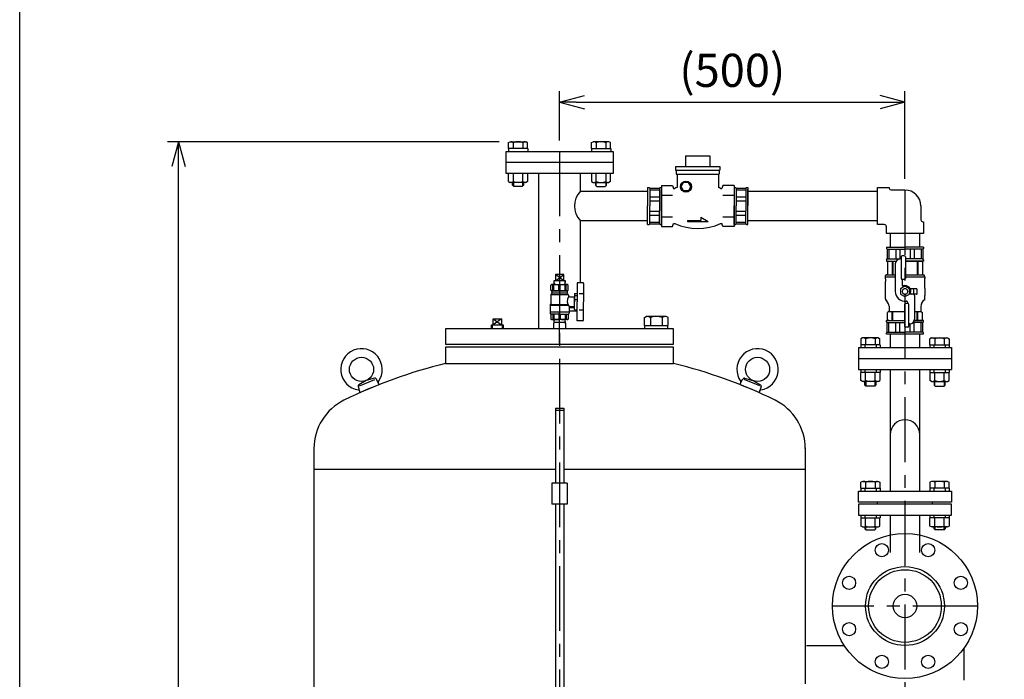
# Model space of a CAD drawing. Extents: x 6069 to 11861, y -4621 to -253.
# Drawn here: x 6069 to 7494, y -2836 to -1881 of the extents above; entities that cross this region are included whole.
import ezdxf

# ---------------------------------------------------------------- set-up
doc = ezdxf.new("R2010")
doc.units = 0
doc.header["$LTSCALE"] = 75
doc.header["$MEASUREMENT"] = 0
doc.linetypes.add('CENTER', pattern=[2, 1.25, -0.25, 0.25, -0.25])
doc.layers.get('0').update_dxf_attribs({"color": 6, "linetype": 'CONTINUOUS'})
for name, color, linetype in [('1', 7, 'CONTINUOUS'), ('ITTEN', 1, 'CENTER'), ('JISSEN', 7, 'CONTINUOUS'), ('SAISEN', 4, 'CONTINUOUS'), ('SUNPOU', 3, 'CONTINUOUS'), ('WAKU', 5, 'CONTINUOUS')]:
    doc.layers.add(name, color=color, linetype=linetype)
doc.styles.add('K', font='ROMANS', dxfattribs={"bigfont": 'BIGFONT.SHX'})

# ---------------------------------------------------------------- blocks, each defined once
blk = doc.blocks.new('A$C21467630')
at = {"layer": 'ITTEN'}
for p, q in [((9.5, 0), (9.5, 45.6)), ((20, 34.2), (0, 34.2))]:
    blk.add_line(p, q, dxfattribs=at)
at = {"layer": 'JISSEN'}
for p, q in [((1, 28.9), (0.8, 28.6)), ((1.1, 34.2), (1, 28.9)), ((1, 30.5), (17.9, 30.5)), ((18, 28.9), (17.8, 34.2)), ((18, 28.9), (18.1, 28.6))]:
    blk.add_line(p, q, dxfattribs=at)
at = {"layer": 'SAISEN'}
for p, q in [((1.9, 30.5), (1, 28.9)), ((1.9, 30.5), (2, 34.2)), ((16.9, 34.2), (17.1, 30.5)), ((18, 28.9), (17.1, 30.5))]:
    blk.add_line(p, q, dxfattribs=at)
blk = doc.blocks.new('ARROW', base_point=(1, 0.5))
for p, q in [((1, 0.5), (-0.5, 0.902)), ((1, 0.5), (-0.5, 0.098)), ((0, 0.5), (1, 0.5))]:
    blk.add_line(p, q)

msp = doc.modelspace()

# ---------------------------------------------------------------- linework, layer by layer
at = {"layer": '1', "color": 7}
for p, q in [((7310.3, -2123.6), (7327.3, -2123.6)), ((7310.3, -2150.6), (7310.3, -2123.6)), ((7327.3, -2123.6), (7327.3, -2124.9)), ((7329.8, -2127.4), (7350, -2127.4)), ((7310.3, -2177.6), (7310.3, -2150.6)), ((7373.1, -2150.6), (7373.1, -2170.8)), ((7320, -2177.6), (7310.3, -2177.6)), ((7323, -2190.3), (7323, -2180.6)), ((7375.6, -2173.3), (7377, -2173.3)), ((7377, -2173.3), (7377, -2190.3)), ((7350, -2190.3), (7323, -2190.3)), ((7377, -2190.3), (7350, -2190.3))]:
    msp.add_line(p, q, dxfattribs=at)
for centre, radius, start, end in [((7329.8, -2124.9), 2.5, 180, 270), ((7350, -2150.6), 23.1, 0, 90), ((7320, -2180.6), 3, 0, 90), ((7375.6, -2170.8), 2.5, 180, 270)]:
    msp.add_arc(centre, radius, start, end, dxfattribs=at)
at = {"layer": 'ITTEN'}
for p, q in [((6850, -2071.6), (6850, -4042.1)), ((7350, -2127.4), (7350, -3915.2)), ((6860.5, -2314.9), (6840.5, -2314.9)), ((7455, -2729.5), (7245, -2729.5))]:
    msp.add_line(p, q, dxfattribs=at)
at = {"layer": 'JISSEN'}
for p, q in [((6776.1, -2058.9), (6778.5, -2057.6)), ((6776.1, -2067.6), (6776.1, -2058.9)), ((6778.5, -2057.6), (6801.5, -2057.6)), ((6783, -2058.9), (6783, -2067.6)), ((6796.9, -2058.9), (6796.9, -2067.6)), ((6803.8, -2058.9), (6801.5, -2057.6)), ((6803.8, -2067.6), (6803.8, -2058.9)), ((6896.1, -2058.9), (6898.5, -2057.6)), ((6896.1, -2067.6), (6896.1, -2058.9)), ((6921.5, -2057.6), (6898.5, -2057.6)), ((6903, -2058.9), (6903, -2067.6)), ((6916.9, -2058.9), (6916.9, -2067.6)), ((6923.8, -2058.9), (6921.5, -2057.6)), ((6923.8, -2067.6), (6923.8, -2058.9)), ((6772.5, -2071.6), (6927.5, -2071.6)), ((6772.5, -2087.6), (6772.5, -2071.6)), ((6776, -2067.6), (6776, -2071.6)), ((6804, -2067.6), (6776, -2067.6)), ((6804, -2067.6), (6804, -2071.6)), ((6896, -2067.6), (6924, -2067.6)), ((6896, -2067.6), (6896, -2071.6)), ((6924, -2067.6), (6924, -2071.6)), ((6927.5, -2071.6), (6927.5, -2087.6)), ((7032.5, -2078.1), (7032.5, -2093.6)), ((7032.5, -2078.1), (7067.5, -2078.1)), ((7067.5, -2078.1), (7067.5, -2093.6)), ((6927.5, -2087.6), (6772.5, -2087.6)), ((6772.5, -2103.6), (6772.5, -2087.6)), ((6927.5, -2087.6), (6927.5, -2103.6)), ((7017.7, -2093.6), (7017.7, -2098.6)), ((7017.7, -2093.6), (7082.2, -2093.6)), ((7082.2, -2093.6), (7082.2, -2098.6)), ((6927.5, -2103.6), (6772.5, -2103.6)), ((6776.1, -2115.2), (6776.1, -2103.6)), ((6783, -2103.6), (6783, -2115.2)), ((6796.9, -2115.2), (6796.9, -2103.6)), ((6803.8, -2103.6), (6803.8, -2115.2)), ((6819.7, -2103.6), (6819.7, -2328.6)), ((6880.2, -2129.2), (6880.2, -2103.6)), ((6896.1, -2103.6), (6896.1, -2115.2)), ((6903, -2115.2), (6903, -2103.6)), ((6916.9, -2103.6), (6916.9, -2115.2)), ((6923.8, -2115.2), (6923.8, -2103.6)), ((7017.7, -2098.6), (7082.2, -2098.6)), ((7019, -2098.6), (7019, -2104.6)), ((7019, -2104.6), (7081, -2104.6)), ((7020, -2104.6), (7020, -2123.8)), ((7080, -2104.6), (7080, -2123.8)), ((7081, -2098.6), (7081, -2104.6)), ((6776.1, -2115.2), (6778.5, -2116.6)), ((6801.5, -2116.6), (6778.5, -2116.6)), ((6782, -2120.6), (6782, -2116.6)), ((6784, -2122.6), (6782, -2120.6)), ((6796, -2122.6), (6784, -2122.6)), ((6798, -2120.6), (6796, -2122.6)), ((6798, -2116.6), (6798, -2120.6)), ((6803.8, -2115.2), (6801.5, -2116.6)), ((6896.1, -2115.2), (6898.5, -2116.6)), ((6898.5, -2116.6), (6921.5, -2116.6)), ((6902, -2116.6), (6902, -2120.6)), ((6902, -2120.6), (6904, -2122.6)), ((6904, -2122.6), (6916, -2122.6)), ((6916, -2122.6), (6918, -2120.6)), ((6918, -2120.6), (6918, -2116.6)), ((6923.8, -2115.2), (6921.5, -2116.6)), ((6977.5, -2123.6), (6979.5, -2123.6)), ((6977.5, -2123.6), (6977.5, -2150.6)), ((6979.5, -2123.6), (6980.5, -2124.6)), ((6995.5, -2123.6), (6994.5, -2124.6)), ((6995.5, -2123.6), (6997.5, -2123.6)), ((6997.5, -2121), (7013.5, -2121)), ((6997.5, -2121), (6997.5, -2180.2)), ((6997.5, -2123.6), (6997.5, -2150.1)), ((7013.5, -2121), (7015, -2125.1)), ((7026, -2122.6), (7029.5, -2116.6)), ((7029.5, -2128.6), (7026, -2122.6)), ((7036.4, -2116.6), (7029.5, -2116.6)), ((7039.9, -2122.6), (7036.4, -2116.6)), ((7039.9, -2122.6), (7036.4, -2128.6)), ((7086.5, -2121), (7085, -2125.1)), ((7102.5, -2121), (7086.5, -2121)), ((7102.5, -2121), (7102.5, -2180.2)), ((7102.5, -2123.6), (7104.5, -2123.6)), ((7102.5, -2123.6), (7102.5, -2150.6)), ((7104.5, -2123.6), (7105.5, -2124.6)), ((7120.5, -2123.6), (7119.5, -2124.6)), ((7120.5, -2123.6), (7122.5, -2123.6)), ((7122.5, -2123.6), (7122.5, -2150.1)), ((6880.2, -2129.2), (6977.5, -2129.2)), ((6980.5, -2124.6), (6994.5, -2124.6)), ((6980.5, -2124.6), (6980.5, -2150.6)), ((6980.5, -2127), (6994.5, -2127)), ((6980.5, -2137.3), (6994.5, -2137.3)), ((6994.5, -2124.6), (6994.5, -2150.6)), ((6997.5, -2150.1), (6997.5, -2126.8)), ((6997.5, -2135), (7013.5, -2135)), ((7015, -2125.1), (7016.9, -2125.1)), ((7036.4, -2128.6), (7029.5, -2128.6)), ((7083, -2125.1), (7085, -2125.1)), ((7086.5, -2135), (7102.5, -2135)), ((7105.5, -2124.6), (7119.5, -2124.6)), ((7105.5, -2124.6), (7105.5, -2150.6)), ((7105.5, -2127), (7119.5, -2127)), ((7105.5, -2137.3), (7119.5, -2137.3)), ((7119.5, -2124.6), (7119.5, -2150.1)), ((7122.5, -2150.1), (7122.5, -2126.8)), ((7122.5, -2129.2), (7310.3, -2129.2)), ((6977.5, -2177.6), (6977.5, -2150.6)), ((6980.5, -2143.3), (6994.5, -2143.3)), ((6980.5, -2176.6), (6980.5, -2150.6)), ((6994.5, -2150.6), (6994.5, -2157.6)), ((6997.5, -2177.6), (6997.5, -2150.6)), ((7102.5, -2177.6), (7102.5, -2150.6)), ((7105.5, -2143.3), (7119.5, -2143.3)), ((7105.5, -2176.6), (7105.5, -2150.6)), ((7119.5, -2150.6), (7119.5, -2157.6)), ((7122.5, -2177.6), (7122.5, -2150.6)), ((6980.5, -2157.9), (6994.5, -2157.9)), ((6980.5, -2163.8), (6994.5, -2163.8)), ((6994.5, -2176.6), (6994.5, -2157.6)), ((6997.5, -2174.3), (6997.5, -2163.3)), ((6997.5, -2166.2), (7013.5, -2166.2)), ((7086.5, -2166.2), (7102.5, -2166.2)), ((7105.5, -2157.9), (7119.5, -2157.9)), ((7105.5, -2163.8), (7119.5, -2163.8)), ((7119.5, -2176.6), (7119.5, -2157.6)), ((7122.5, -2174.3), (7122.5, -2163.3)), ((6880.2, -2261.6), (6880.2, -2171.9)), ((6977.5, -2171.9), (6880.2, -2171.9)), ((6977.5, -2177.6), (6979.5, -2177.6)), ((6979.5, -2177.6), (6980.5, -2176.6)), ((6980.5, -2174.1), (6994.5, -2174.1)), ((6980.5, -2176.6), (6994.5, -2176.6)), ((6995.5, -2177.6), (6994.5, -2176.6)), ((6995.5, -2177.6), (6997.5, -2177.6)), ((6997.5, -2180.2), (7013.5, -2180.2)), ((7013.5, -2180.2), (7015, -2176.1)), ((7015, -2176.1), (7016.9, -2176.1)), ((7035, -2171.6), (7035, -2173.1)), ((7035, -2171.6), (7054.5, -2171.6)), ((7035, -2173.1), (7065, -2173.1)), ((7054.5, -2167), (7054.5, -2171.6)), ((7054.5, -2167), (7065, -2173.1)), ((7083, -2176.1), (7085, -2176.1)), ((7086.5, -2180.2), (7085, -2176.1)), ((7102.5, -2180.2), (7086.5, -2180.2)), ((7102.5, -2177.6), (7104.5, -2177.6)), ((7104.5, -2177.6), (7105.5, -2176.6)), ((7105.5, -2174.1), (7119.5, -2174.1)), ((7105.5, -2176.6), (7119.5, -2176.6)), ((7120.5, -2177.6), (7119.5, -2176.6)), ((7120.5, -2177.6), (7122.5, -2177.6)), ((7310.3, -2171.9), (7122.5, -2171.9)), ((7328.6, -2190.3), (7328.6, -2210.3)), ((7371.3, -2210.3), (7371.3, -2190.3)), ((7323, -2210.3), (7323, -2212.3)), ((7323, -2210.3), (7350, -2210.3)), ((7323, -2212.3), (7324, -2213.3)), ((7324, -2213.3), (7350, -2213.3)), ((7324, -2213.3), (7324, -2227.3)), ((7326.4, -2213.3), (7326.4, -2227.3)), ((7336.7, -2213.3), (7336.7, -2227.3)), ((7342.7, -2213.3), (7342.7, -2227.3)), ((7349, -2222.8), (7346, -2222.8)), ((7377, -2210.3), (7350, -2210.3)), ((7376, -2213.3), (7350, -2213.3)), ((7357.3, -2213.3), (7357.3, -2227.3)), ((7363.2, -2213.3), (7363.2, -2227.3)), ((7373.5, -2213.3), (7373.5, -2227.3)), ((7377, -2212.3), (7376, -2213.3)), ((7376, -2213.3), (7376, -2227.3)), ((7377, -2210.3), (7377, -2212.3)), ((7323, -2228.3), (7324, -2227.3)), ((7323, -2228.3), (7323, -2230.3)), ((7323, -2230.3), (7337.2, -2230.3)), ((7324, -2227.3), (7343, -2227.3)), ((7326.2, -2230.3), (7324.6, -2231.2)), ((7324.6, -2231.2), (7324.6, -2249.3)), ((7326.2, -2230.3), (7337.2, -2230.3)), ((7331.5, -2231.2), (7331.5, -2249.3)), ((7332.5, -2231.2), (7332.5, -2249.3)), ((7336, -2234.3), (7336, -2274.3)), ((7344.5, -2227.3), (7343, -2227.3)), ((7344.5, -2224.3), (7344.5, -2255.3)), ((7350.5, -2224.3), (7350.5, -2255.3)), ((7376, -2227.3), (7350.5, -2227.3)), ((7377, -2230.3), (7350.5, -2230.3)), ((7350.5, -2230.3), (7373.7, -2230.3)), ((7367.4, -2231.2), (7367.4, -2249.3)), ((7368.5, -2231.2), (7368.5, -2249.3)), ((7373.7, -2230.3), (7375.4, -2231.2)), ((7375.4, -2231.2), (7375.4, -2249.3)), ((7377, -2228.3), (7376, -2227.3)), ((7377, -2228.3), (7377, -2230.3)), ((6844, -2249.8), (6844, -2258.8)), ((6844, -2249.8), (6844, -2258.8)), ((6856, -2249.8), (6844, -2249.8)), ((6856, -2249.8), (6844, -2249.8)), ((6856, -2258.8), (6856, -2249.8)), ((6856, -2258.8), (6856, -2249.8)), ((7321.7, -2252.8), (7321.7, -2251.3)), ((7322.7, -2250.3), (7336, -2250.3)), ((7350.5, -2250.3), (7377.2, -2250.3)), ((7378.2, -2252.8), (7378.2, -2251.3)), ((6838.5, -2264.4), (6837.4, -2265.1)), ((6838.5, -2264.4), (6837.4, -2265.1)), ((6837.4, -2272.3), (6837.4, -2265.1)), ((6837.4, -2272.3), (6837.4, -2265.1)), ((6844, -2264.4), (6838.5, -2264.4)), ((6838.5, -2264.4), (6861.5, -2264.4)), ((6840.4, -2265.1), (6841.8, -2265.1)), ((6840.4, -2272.3), (6840.4, -2265.1)), ((6841.5, -2258.8), (6841.6, -2264.4)), ((6841.5, -2258.8), (6841.6, -2264.4)), ((6858.5, -2258.8), (6841.5, -2258.8)), ((6858.5, -2258.8), (6841.5, -2258.8)), ((6841.8, -2272.3), (6841.8, -2265.1)), ((6848.9, -2265.1), (6850, -2265.1)), ((6848.9, -2272.3), (6848.9, -2265.1)), ((6851, -2265.1), (6850, -2265.1)), ((6851, -2272.3), (6851, -2265.1)), ((6861.5, -2264.4), (6856, -2264.4)), ((6859.6, -2265.1), (6858.1, -2265.1)), ((6858.1, -2272.3), (6858.1, -2265.1)), ((6858.3, -2264.4), (6858.5, -2258.8)), ((6858.3, -2264.4), (6858.5, -2258.8)), ((6859.6, -2272.3), (6859.6, -2265.1)), ((6861.5, -2264.4), (6862.6, -2265.1)), ((6861.5, -2264.4), (6862.6, -2265.1)), ((6862.6, -2272.3), (6862.6, -2265.1)), ((6862.6, -2272.3), (6862.6, -2265.1)), ((6875.7, -2261.6), (6875.7, -2289.1)), ((6883.7, -2261.6), (6875.7, -2261.6)), ((6884.7, -2262.6), (6884.7, -2289.1)), ((7321.5, -2253), (7321.7, -2252.8)), ((7321.5, -2253), (7321.5, -2255.5)), ((7321.5, -2253), (7336, -2253)), ((7322, -2259.8), (7321.5, -2259.8)), ((7321.5, -2259.8), (7321.5, -2284.8)), ((7321.7, -2255.8), (7321.7, -2255.8)), ((7322, -2256), (7322, -2259.8)), ((7346, -2256.8), (7346, -2265.3)), ((7349, -2256.8), (7346, -2256.8)), ((7350.5, -2253), (7378.5, -2253)), ((7378, -2256), (7378, -2269.5)), ((7378.5, -2253), (7378.2, -2252.8)), ((7378.2, -2255.8), (7378.2, -2255.8)), ((7378.5, -2253), (7378.5, -2255.5)), ((6837.2, -2279.5), (6837.2, -2292.4)), ((6837.2, -2279.5), (6837.2, -2292.7)), ((6838.7, -2273.6), (6837.4, -2272.3)), ((6838.7, -2273.6), (6837.4, -2272.3)), ((6838.7, -2277.2), (6837.8, -2278.1)), ((6838.7, -2277.2), (6837.8, -2278.1)), ((6838.2, -2278.7), (6850, -2278.7)), ((6839, -2274.3), (6839, -2276.5)), ((6839, -2274.3), (6839, -2276.5)), ((6850, -2273.9), (6840, -2273.9)), ((6850, -2276.9), (6840, -2276.9)), ((6840.4, -2272.3), (6841.8, -2272.3)), ((6850, -2272.3), (6848.9, -2272.3)), ((6850, -2272.3), (6851, -2272.3)), ((6860, -2273.9), (6850, -2273.9)), ((6860, -2276.9), (6850, -2276.9)), ((6850, -2278.7), (6861.7, -2278.7)), ((6859.6, -2272.3), (6858.1, -2272.3)), ((6861, -2274.3), (6861, -2276.5)), ((6861, -2274.3), (6861, -2276.5)), ((6861.3, -2273.6), (6862.6, -2272.3)), ((6861.3, -2273.6), (6862.6, -2272.3)), ((6861.3, -2277.2), (6862.1, -2278.1)), ((6861.3, -2277.2), (6862.1, -2278.1)), ((6862.7, -2279.5), (6862.7, -2280.1)), ((6862.7, -2279.5), (6862.7, -2280.1)), ((6871.5, -2277.1), (6871.5, -2289.1)), ((6871.5, -2277.1), (6875.7, -2277.1)), ((6871.5, -2280.2), (6875.7, -2280.2)), ((6878.3, -2277.1), (6883.7, -2277.1)), ((7366.5, -2270.3), (7357.5, -2270.3)), ((7366.5, -2278.3), (7359, -2278.3)), ((7364, -2280.3), (7364, -2314.3)), ((7367.5, -2277.3), (7367.5, -2271.3)), ((7378, -2269.5), (7378.5, -2269.5)), ((7378, -2280.1), (7378, -2286.8)), ((7378, -2280.1), (7378.5, -2280.1)), ((7378.5, -2269.5), (7378.5, -2280.1)), ((6836.2, -2294.2), (6836.2, -2304.4)), ((6836.2, -2294.4), (6836.2, -2304.4)), ((6850, -2294.4), (6837.2, -2294.4)), ((6850, -2293.4), (6838.1, -2293.4)), ((6861.9, -2293.4), (6850, -2293.4)), ((6862.1, -2294.4), (6850, -2294.4)), ((6864.7, -2282.1), (6871, -2282.1)), ((6871, -2282.1), (6871.5, -2282.1)), ((6871, -2282.1), (6871, -2289.1)), ((6871, -2289.1), (6871, -2296.1)), ((6875.7, -2286.3), (6871.5, -2286.3)), ((6871.5, -2300.6), (6871.5, -2289.1)), ((6875.7, -2316.6), (6875.7, -2289.1)), ((6884.7, -2315.6), (6884.7, -2289.1)), ((7322, -2284.8), (7321.5, -2284.8)), ((7322, -2284.8), (7322, -2286.8)), ((7323, -2286.8), (7322, -2286.8)), ((7326, -2292.1), (7323.2, -2287.2)), ((7349.5, -2293.3), (7349.5, -2324.3)), ((7354, -2291.8), (7351, -2291.8)), ((7354, -2291.8), (7354, -2290.1)), ((7355.5, -2324.3), (7355.5, -2293.3)), ((7373.9, -2292.1), (7376.7, -2287.2)), ((7378, -2286.8), (7376.9, -2286.8)), ((6836.2, -2304.4), (6836.2, -2305.9)), ((6836.2, -2304.4), (6836.2, -2305.9)), ((6850, -2304.4), (6836.2, -2304.4)), ((6850, -2306.9), (6837, -2306.9)), ((6837.4, -2307.7), (6837.4, -2314.3)), ((6837.4, -2307.7), (6837.4, -2314.3)), ((6840.4, -2307.9), (6840.4, -2314.3)), ((6841.8, -2307.9), (6841.8, -2314.3)), ((6848.9, -2307.9), (6848.9, -2314.3)), ((6863.7, -2304.4), (6850, -2304.4)), ((6850, -2306.9), (6863, -2306.9)), ((6851, -2307.9), (6851, -2314.3)), ((6858.1, -2307.9), (6858.1, -2314.3)), ((6859.6, -2307.9), (6859.6, -2314.3)), ((6862.6, -2307.7), (6862.6, -2314.3)), ((6862.6, -2307.7), (6862.6, -2314.3)), ((6863.7, -2298.1), (6863.7, -2304.4)), ((6863.7, -2302.3), (6863.7, -2304.4)), ((6863.7, -2302.3), (6874, -2302.3)), ((6863.7, -2304.4), (6863.7, -2305.9)), ((6863.7, -2304.4), (6863.7, -2305.9)), ((6863.9, -2297.3), (6871.5, -2297.3)), ((6865.7, -2296.1), (6871, -2296.1)), ((6870.5, -2296.1), (6870.5, -2297.3)), ((6871, -2296.1), (6871.5, -2296.1)), ((6871.5, -2300.6), (6872, -2301.1)), ((6872, -2301.1), (6875.7, -2301.1)), ((6875, -2301.3), (6875, -2301.1)), ((6878.3, -2301.1), (6883.7, -2301.1)), ((7326.2, -2303.7), (7324.6, -2304.7)), ((7324.6, -2315.3), (7324.6, -2304.7)), ((7327, -2295.6), (7327, -2302.4)), ((7327, -2303.3), (7349.5, -2303.3)), ((7331.5, -2315.3), (7331.5, -2304.7)), ((7332.5, -2315.3), (7332.5, -2304.7)), ((7364, -2303.3), (7373, -2303.3)), ((7367.4, -2315.3), (7367.4, -2304.7)), ((7368.5, -2315.3), (7368.5, -2304.7)), ((7373, -2295.6), (7373, -2302.4)), ((7373.7, -2303.7), (7375.4, -2304.7)), ((7375.4, -2315.3), (7375.4, -2304.7)), ((6751.7, -2328.5), (6751.5, -2322.8)), ((6751.5, -2322.8), (6768.5, -2322.8)), ((6754, -2322.8), (6754, -2313.8)), ((6754, -2313.8), (6766, -2313.8)), ((6766, -2313.8), (6766, -2322.8)), ((6768.5, -2322.8), (6768.3, -2328.5)), ((6838.5, -2314.9), (6837.4, -2314.3)), ((6838.5, -2314.9), (6837.4, -2314.3)), ((6838.5, -2314.9), (6844, -2314.9)), ((6838.5, -2314.9), (6850, -2314.9)), ((6840.4, -2314.3), (6841.8, -2314.3)), ((6841.5, -2320.2), (6841.3, -2320.5)), ((6841.3, -2320.5), (6841.3, -2328.6)), ((6841.3, -2320.5), (6841.3, -2328.6)), ((6841.6, -2314.9), (6841.5, -2320.2)), ((6841.5, -2318.6), (6858.4, -2318.6)), ((6848.9, -2314.3), (6850, -2314.3)), ((6851, -2314.3), (6850, -2314.3)), ((6861.5, -2314.9), (6850, -2314.9)), ((6861.5, -2314.9), (6855.9, -2314.9)), ((6859.6, -2314.3), (6858.1, -2314.3)), ((6858.5, -2320.2), (6858.3, -2314.9)), ((6858.5, -2320.2), (6858.6, -2320.5)), ((6858.6, -2320.5), (6858.6, -2328.6)), ((6858.6, -2320.5), (6858.6, -2328.6)), ((6861.5, -2314.9), (6862.6, -2314.3)), ((6861.5, -2314.9), (6862.6, -2314.3)), ((6883.7, -2316.6), (6875.7, -2316.6)), ((6972.7, -2312.1), (6975.5, -2310.5)), ((6972.7, -2323.5), (6972.7, -2312.1)), ((7004.5, -2310.5), (6975.5, -2310.5)), ((6981.4, -2312.1), (6981.4, -2323.5)), ((6998.7, -2312.1), (6998.7, -2323.5)), ((7007.4, -2312.1), (7004.5, -2310.5)), ((7007.4, -2323.5), (7007.4, -2312.1)), ((7323, -2318.3), (7323, -2316.3)), ((7323, -2316.3), (7349.5, -2316.3)), ((7323, -2318.3), (7324, -2319.3)), ((7324, -2319.3), (7349.5, -2319.3)), ((7324, -2333.3), (7324, -2319.3)), ((7326.2, -2316.3), (7324.6, -2315.3)), ((7326.2, -2316.3), (7349.5, -2316.3)), ((7326.4, -2333.3), (7326.4, -2319.3)), ((7336.7, -2333.3), (7336.7, -2319.3)), ((7342.7, -2333.3), (7342.7, -2319.3)), ((7357, -2321.3), (7355.5, -2321.3)), ((7357.3, -2333.3), (7357.3, -2321.3)), ((7376, -2319.3), (7361.9, -2319.3)), ((7363.2, -2333.3), (7363.2, -2319.3)), ((7377, -2316.3), (7363.7, -2316.3)), ((7363.7, -2316.3), (7373.7, -2316.3)), ((7373.5, -2333.3), (7373.5, -2319.3)), ((7373.7, -2316.3), (7375.4, -2315.3)), ((7377, -2318.3), (7376, -2319.3)), ((7376, -2333.3), (7376, -2319.3)), ((7377, -2318.3), (7377, -2316.3)), ((7015, -2328.6), (6685, -2328.6)), ((6685, -2328.6), (6685, -2350.6)), ((6972.7, -2323.5), (7007.4, -2323.5)), ((6973.1, -2323.5), (6973.1, -2328.6)), ((6981.4, -2323.5), (6981.4, -2323.5)), ((7006.9, -2328.6), (7006.9, -2323.5)), ((7015, -2350.6), (7015, -2328.6)), ((7323, -2334.3), (7324, -2333.3)), ((7323, -2336.3), (7323, -2334.3)), ((7377, -2336.3), (7323, -2336.3)), ((7324, -2333.3), (7350, -2333.3)), ((7328.6, -2336.3), (7328.6, -2355.4)), ((7376, -2333.3), (7350, -2333.3)), ((7354, -2325.8), (7351, -2325.8)), ((7371.3, -2355.4), (7371.3, -2336.3)), ((7377, -2334.3), (7376, -2333.3)), ((7377, -2336.3), (7377, -2334.3)), ((6685, -2350.6), (7015, -2350.6)), ((7286, -2351.4), (7286, -2355.4)), ((7314, -2351.4), (7286, -2351.4)), ((7288.5, -2341.4), (7286.1, -2342.7)), ((7286.1, -2342.7), (7286.1, -2351.4)), ((7311.5, -2341.4), (7288.5, -2341.4)), ((7291.9, -2351.4), (7291.9, -2355.4)), ((7293, -2342.7), (7293, -2351.4)), ((7306.9, -2342.7), (7306.9, -2351.4)), ((7308.1, -2351.4), (7308.1, -2355.4)), ((7311.5, -2341.4), (7313.8, -2342.7)), ((7313.8, -2351.4), (7313.8, -2342.7)), ((7314, -2351.4), (7314, -2355.4)), ((7386, -2351.4), (7386, -2355.4)), ((7386, -2351.4), (7414, -2351.4)), ((7388.5, -2341.4), (7386.1, -2342.7)), ((7386.1, -2351.4), (7386.1, -2342.7)), ((7388.5, -2341.4), (7411.5, -2341.4)), ((7391.9, -2351.4), (7391.9, -2355.4)), ((7393, -2342.7), (7393, -2351.4)), ((7406.9, -2342.7), (7406.9, -2351.4)), ((7408.1, -2351.4), (7408.1, -2355.4)), ((7411.5, -2341.4), (7413.8, -2342.7)), ((7413.8, -2342.7), (7413.8, -2351.4)), ((7414, -2351.4), (7414, -2355.4)), ((7015, -2355.1), (6685, -2355.1)), ((6685, -2355.1), (6685, -2378.7)), ((7015, -2378.7), (7015, -2355.1)), ((7282.5, -2355.4), (7417.5, -2355.4)), ((7282.5, -2355.4), (7282.5, -2371.4)), ((7417.5, -2355.4), (7417.5, -2371.4)), ((6685, -2378.7), (7015, -2378.7)), ((7282.5, -2371.4), (7417.5, -2371.4)), ((7282.5, -2371.4), (7282.5, -2387.4)), ((7417.5, -2371.4), (7417.5, -2387.4)), ((7282.5, -2387.4), (7417.5, -2387.4)), ((7286, -2387.4), (7286, -2391.4)), ((7314, -2391.4), (7286, -2391.4)), ((7286.1, -2403), (7286.1, -2391.4)), ((7291.9, -2387.4), (7291.9, -2391.4)), ((7293, -2403), (7293, -2391.4)), ((7306.9, -2403), (7306.9, -2391.4)), ((7308.1, -2387.4), (7308.1, -2391.4)), ((7313.8, -2391.4), (7313.8, -2403)), ((7314, -2387.4), (7314, -2391.4)), ((7328.6, -2387.4), (7328.6, -2563.1)), ((7371.3, -2563.1), (7371.3, -2387.4)), ((7386, -2387.4), (7386, -2391.4)), ((7386, -2391.4), (7414, -2391.4)), ((7386.1, -2391.4), (7386.1, -2403)), ((7391.9, -2387.4), (7391.9, -2391.4)), ((7393, -2403), (7393, -2391.4)), ((7406.9, -2403), (7406.9, -2391.4)), ((7408.1, -2387.4), (7408.1, -2391.4)), ((7413.8, -2403), (7413.8, -2391.4)), ((7414, -2387.4), (7414, -2391.4)), ((6570.1, -2403.3), (6559.2, -2409.3)), ((6560.2, -2411), (6582.6, -2401.6)), ((6582.1, -2399.7), (6570.1, -2403.3)), ((6588.8, -2408.9), (6584.4, -2400.6)), ((7111.1, -2408.9), (7115.5, -2400.6)), ((7139.8, -2411), (7117.3, -2401.6)), ((7117.9, -2399.7), (7129.8, -2403.3)), ((7129.8, -2403.3), (7140.7, -2409.3)), ((7288.5, -2404.4), (7286.1, -2403)), ((7311.5, -2404.4), (7288.5, -2404.4)), ((7292, -2409.9), (7292, -2404.4)), ((7308, -2404.4), (7308, -2409.9)), ((7311.5, -2404.4), (7313.8, -2403)), ((7388.5, -2404.4), (7386.1, -2403)), ((7388.5, -2404.4), (7411.5, -2404.4)), ((7392, -2404.4), (7392, -2409.9)), ((7408, -2409.9), (7408, -2404.4)), ((7411.5, -2404.4), (7413.8, -2403)), ((6558.3, -2411.7), (6561.1, -2420.6)), ((6561.1, -2420.6), (6588.8, -2408.9)), ((7138.8, -2420.6), (7111.1, -2408.9)), ((7141.7, -2411.7), (7138.8, -2420.6)), ((7293.5, -2411.4), (7292, -2409.9)), ((7306.5, -2411.4), (7293.5, -2411.4)), ((7308, -2409.9), (7306.5, -2411.4)), ((7392, -2409.9), (7393.5, -2411.4)), ((7393.5, -2411.4), (7406.5, -2411.4)), ((7406.5, -2411.4), (7408, -2409.9)), ((6844, -2443.3), (6844, -2551.9)), ((6844, -2443.3), (6856, -2443.3)), ((6844, -2446.3), (6856, -2446.3)), ((6856, -2443.3), (6856, -2551.9)), ((6494.4, -2500.7), (6494.4, -3366.2)), ((7205.6, -2500.7), (7205.6, -2842.1)), ((6844, -2531.9), (6494.4, -2531.9)), ((7205.6, -2531.9), (6856, -2531.9)), ((7288.5, -2549.1), (7286.1, -2550.4)), ((7286.1, -2559.1), (7286.1, -2550.4)), ((7288.5, -2549.1), (7311.5, -2549.1)), ((7293, -2550.4), (7293, -2559.1)), ((7306.9, -2550.4), (7306.9, -2559.1)), ((7311.5, -2549.1), (7313.8, -2550.4)), ((7313.8, -2550.4), (7313.8, -2559.1)), ((7388.5, -2549.1), (7386.1, -2550.4)), ((7386.1, -2550.4), (7386.1, -2559.1)), ((7411.5, -2549.1), (7388.5, -2549.1)), ((7393, -2550.4), (7393, -2559.1)), ((7406.9, -2550.4), (7406.9, -2559.1)), ((7411.5, -2549.1), (7413.8, -2550.4)), ((7413.8, -2559.1), (7413.8, -2550.4)), ((6839, -2551.9), (6839, -2581.9)), ((6861, -2551.9), (6839, -2551.9)), ((6861, -2551.9), (6861, -2581.9)), ((7282.5, -2563.1), (7417.5, -2563.1)), ((7282.5, -2579.1), (7282.5, -2563.1)), ((7286, -2559.1), (7286, -2563.1)), ((7286, -2559.1), (7314, -2559.1)), ((7291.9, -2559.1), (7291.9, -2563.1)), ((7308.1, -2559.1), (7308.1, -2563.1)), ((7314, -2559.1), (7314, -2563.1)), ((7386, -2559.1), (7386, -2563.1)), ((7414, -2559.1), (7386, -2559.1)), ((7391.9, -2559.1), (7391.9, -2563.1)), ((7408.1, -2559.1), (7408.1, -2563.1)), ((7414, -2559.1), (7414, -2563.1)), ((7417.5, -2563.1), (7417.5, -2579.1)), ((7417.5, -2579.1), (7282.5, -2579.1)), ((7310, -2582.1), (7310, -2579.1)), ((7390, -2582.1), (7390, -2579.1)), ((6861, -2581.9), (6839, -2581.9)), ((6844, -2581.9), (6844, -3042.3)), ((6856, -2581.9), (6856, -3042.3)), ((7282.5, -2582.1), (7282.5, -2598.1)), ((7417.5, -2582.1), (7282.5, -2582.1)), ((7282.5, -2582.1), (7282.5, -2582.1)), ((7417.5, -2598.1), (7417.5, -2582.1)), ((7282.5, -2598.1), (7417.5, -2598.1)), ((7286, -2598.1), (7286, -2602.1)), ((7286, -2602.1), (7314, -2602.1)), ((7286.1, -2602.1), (7286.1, -2613.7)), ((7291.9, -2598.1), (7291.9, -2602.1)), ((7293, -2613.7), (7293, -2602.1)), ((7306.9, -2613.7), (7306.9, -2602.1)), ((7308.1, -2598.1), (7308.1, -2602.1)), ((7313.8, -2613.7), (7313.8, -2602.1)), ((7314, -2598.1), (7314, -2602.1)), ((7328.6, -2598.1), (7328.6, -2652.1)), ((7371.3, -2652.1), (7371.3, -2598.1)), ((7386, -2598.1), (7386, -2602.1)), ((7414, -2602.1), (7386, -2602.1)), ((7386.1, -2613.7), (7386.1, -2602.1)), ((7391.9, -2598.1), (7391.9, -2602.1)), ((7393, -2613.7), (7393, -2602.1)), ((7406.9, -2613.7), (7406.9, -2602.1)), ((7408.1, -2598.1), (7408.1, -2602.1)), ((7413.8, -2602.1), (7413.8, -2613.7)), ((7414, -2598.1), (7414, -2602.1)), ((7288.5, -2615.1), (7286.1, -2613.7)), ((7288.5, -2615.1), (7311.5, -2615.1)), ((7292, -2615.1), (7292, -2617.6)), ((7292, -2617.6), (7293.5, -2619.1)), ((7293.5, -2619.1), (7306.5, -2619.1)), ((7306.5, -2619.1), (7308, -2617.6)), ((7308, -2617.6), (7308, -2615.1)), ((7311.5, -2615.1), (7313.8, -2613.7)), ((7388.5, -2615.1), (7386.1, -2613.7)), ((7411.5, -2615.1), (7388.5, -2615.1)), ((7392, -2617.6), (7392, -2615.1)), ((7393.5, -2619.1), (7392, -2617.6)), ((7406.5, -2619.1), (7393.5, -2619.1)), ((7408, -2617.6), (7406.5, -2619.1)), ((7408, -2615.1), (7408, -2617.6)), ((7411.5, -2615.1), (7413.8, -2613.7)), ((7207.2, -2786.6), (7261.9, -2786.6)), ((7435, -2791.1), (7435, -2836.6))]:
    msp.add_line(p, q, dxfattribs=at)
msp.add_lwpolyline([(7356.5, -2270.5), (7350, -2266.8), (7343.5, -2270.5), (7343.5, -2278), (7350, -2281.8), (7356.5, -2278)], close=True, dxfattribs=at)
for centre, radius in [((7033, -2122.6), 8), ((6563.3, -2387.1), 17.5), ((7136.6, -2387.1), 17.5), ((7350, -2729.5), 105), ((7316.5, -2648.6), 9.5), ((7383.5, -2648.6), 9.5), ((7350, -2729.5), 57.1), ((7350, -2729.5), 52.6), ((7269.1, -2696), 9.5), ((7430.8, -2696), 9.5), ((7350, -2729.5), 17), ((7269.1, -2763), 9.5), ((7430.8, -2763), 9.5), ((7316.5, -2810.3), 9.5), ((7383.5, -2810.3), 9.5)]:
    msp.add_circle(centre, radius, dxfattribs=at)
for centre, radius, start, end in [((6779.6, -2062.7), 5.09, 47.1167, 90), ((6790, -2075.9), 18.3, 67.7807, 112.2193), ((6800.4, -2062.7), 5.09, 90, 132.8833), ((6899.6, -2062.7), 5.09, 47.1167, 90), ((6910, -2075.9), 18.3, 67.7807, 112.2193), ((6920.4, -2062.7), 5.09, 90, 132.8833), ((6779.6, -2111.5), 5.09, 270, 312.8833), ((6790, -2098.3), 18.3, 247.7807, 292.2193), ((6800.4, -2111.5), 5.09, 227.1167, 270), ((6899.6, -2111.5), 5.09, 270, 312.8833), ((6910, -2098.3), 18.3, 247.7807, 292.2193), ((6920.4, -2111.5), 5.09, 227.1167, 270), ((6901.7, -2150.6), 30.3, 135.107, 224.893), ((7050, -2199.6), 81.5, 111.5984, 113.9203), ((7050, -2199.6), 81.5, 66.0797, 68.4016), ((7050, -2101.6), 81.5, 246.0797, 293.9203), ((7346, -2224.3), 1.5, 90, 180), ((7349, -2224.3), 1.5, 0, 90), ((7343, -2234.3), 7, 90, 180), ((7322.7, -2251.3), 1, 90, 180), ((7323.6, -2249.3), 1, 270, 0), ((7376.4, -2249.3), 1, 180, 270), ((7377.2, -2251.3), 1, 0, 90), ((6838.9, -2266.5), 2.07, 43.8803, 136.1197), ((6845.4, -2274.7), 10.2, 69.7113, 110.2887), ((6854.6, -2274.7), 10.2, 69.7113, 110.2887), ((6861.1, -2266.5), 2.07, 43.8803, 136.1197), ((6883.7, -2262.6), 1, 0, 90), ((7321.7, -2255.5), 0.25, 180, 270), ((7321.7, -2256), 0.25, 0, 90), ((7346, -2255.3), 1.5, 180, 270), ((7347, -2265.3), 1, 180, 288.4085), ((7350, -2274.3), 8.5, 341.5915, 108.4085), ((7349, -2255.3), 1.5, 270, 0), ((7378.2, -2256), 0.25, 90, 180), ((7378.2, -2255.5), 0.25, 270, 0), ((6839.2, -2279.5), 2, 135, 180), ((6839.2, -2279.5), 2, 135, 180), ((6838.9, -2270.8), 2.15, 226.181, 313.819), ((6838, -2274.3), 1, 0, 45), ((6838, -2274.3), 1, 0, 45), ((6838, -2276.5), 1, 315, 0), ((6838, -2276.5), 1, 315, 0), ((6845.4, -2262.1), 10.8, 250.8107, 289.1893), ((6854.6, -2262.1), 10.8, 250.8107, 289.1893), ((6861.1, -2270.8), 2.15, 226.181, 313.819), ((6862, -2274.3), 1, 135, 180), ((6862, -2274.3), 1, 135, 180), ((6862, -2276.5), 1, 180, 225), ((6862, -2276.5), 1, 180, 225), ((6860.7, -2279.5), 2, 0, 45), ((6860.7, -2279.5), 2, 0, 45), ((6864.7, -2280.1), 2, 180, 270), ((6883.7, -2278.1), 1, 0, 90), ((7350, -2274.3), 14, 180, 277.1808), ((7350, -2274.3), 4, 151.045, 208.955), ((7350, -2274.3), 4, 28.955, 151.045), ((7350, -2274.3), 4, 208.955, 331.045), ((7350, -2274.3), 4, 331.045, 28.955), ((7359, -2277.3), 1, 161.5915, 270), ((7362, -2280.3), 2, 0, 90), ((7350, -2274.3), 13, 342.0798, 17.9202), ((7366.5, -2271.3), 1, 0, 90), ((7366.5, -2277.3), 1, 270, 0), ((6837.2, -2294.2), 1, 120, 180), ((6837.2, -2294.4), 1, 120, 180), ((6836.2, -2292.4), 1, 300, 0), ((6836.2, -2292.7), 1, 300, 0), ((6874.1, -2288.3), 13, 151.3309, 216.8403), ((7325, -2286.2), 2, 195.5423, 210), ((7320, -2295.6), 7, 0, 30), ((7351, -2293.3), 1.5, 90, 180), ((7352, -2290.1), 2, 0, 97.1808), ((7352, -2291.3), 2, 345.5225, 0), ((7354, -2293.3), 1.5, 0, 90), ((7380, -2295.6), 7, 150, 180), ((7375, -2286.2), 2, 330, 344.4577), ((6837.2, -2305.9), 1, 180, 244.8493), ((6837.2, -2305.9), 1, 180, 244.8493), ((6836.4, -2307.7), 1, 0, 64.8493), ((6836.4, -2307.7), 1, 0, 64.8493), ((6863.6, -2307.7), 1, 115.1507, 180), ((6863.6, -2307.7), 1, 115.1507, 180), ((6862.7, -2305.9), 1, 295.1507, 0), ((6862.7, -2305.9), 1, 295.1507, 0), ((6865.7, -2298.1), 2, 90, 180), ((6874, -2301.3), 1, 270, 0), ((6883.7, -2300.1), 1, 270, 0), ((7325.5, -2302.4), 1.5, 300, 0), ((7374.5, -2302.4), 1.5, 180, 240), ((6838.9, -2312.9), 2.07, 223.8803, 316.1197), ((6845.4, -2304.7), 10.2, 249.7113, 290.2887), ((6854.6, -2304.7), 10.2, 249.7113, 290.2887), ((6861.1, -2312.9), 2.07, 223.8803, 316.1197), ((6883.7, -2315.6), 1, 270, 0), ((6977, -2317), 6.57, 48.7807, 90), ((6990, -2334.3), 23.8, 68.7016, 111.2984), ((7003, -2317), 6.57, 90, 131.2193), ((7357, -2314.3), 7, 270, 0), ((7351, -2324.3), 1.5, 180, 270), ((7354, -2324.3), 1.5, 270, 0), ((7289.6, -2346.5), 5.09, 47.1167, 90), ((7300, -2359.7), 18.3, 67.7807, 112.2193), ((7310.4, -2346.5), 5.09, 90, 132.8833), ((7389.6, -2346.5), 5.09, 47.1167, 90), ((7400, -2359.7), 18.3, 67.7807, 112.2193), ((7410.4, -2346.5), 5.09, 90, 132.8833), ((6563.3, -2387.1), 30, 324.4594, 261.2596), ((7136.6, -2387.1), 30, 278.7404, 215.5406), ((6850, -3067.1), 707.9, 103.4787, 116.1545), ((6850, -3067.1), 707.9, 63.8455, 76.5213), ((6582.6, -2401.6), 2, 27.8595, 106.7603), ((6589.4, -2405.7), 2, 144.4594, 207.8595), ((7110.6, -2405.7), 2, 332.1405, 35.5406), ((7117.3, -2401.6), 2, 73.2397, 152.1405), ((7289.6, -2399.3), 5.09, 270, 312.8833), ((7300, -2386.1), 18.3, 247.7807, 292.2193), ((7310.4, -2399.3), 5.09, 227.1167, 270), ((7389.6, -2399.3), 5.09, 270, 312.8833), ((7400, -2386.1), 18.3, 247.7807, 292.2193), ((7410.4, -2399.3), 5.09, 227.1167, 270), ((6560.2, -2411), 2, 118.9588, 197.8595), ((6558.5, -2418.8), 2, 17.8595, 81.2596), ((7141.5, -2418.8), 2, 98.7404, 162.1405), ((7139.8, -2411), 2, 342.1405, 61.0412), ((6572.3, -2501.6), 77.9, 116.1545, 180), ((7127.7, -2501.6), 77.9, 0, 63.8455), ((7350, -2481.4), 21.4, 0, 180), ((7289.6, -2554.2), 5.09, 47.1167, 90), ((7300, -2567.4), 18.3, 67.7807, 112.2193), ((7310.4, -2554.2), 5.09, 90, 132.8833), ((7389.6, -2554.2), 5.09, 47.1167, 90), ((7400, -2567.4), 18.3, 67.7807, 112.2193), ((7410.4, -2554.2), 5.09, 90, 132.8833), ((7289.6, -2610), 5.09, 270, 312.8833), ((7300, -2596.8), 18.3, 247.7807, 292.2193), ((7310.4, -2610), 5.09, 227.1167, 270), ((7389.6, -2610), 5.09, 270, 312.8833), ((7400, -2596.8), 18.3, 247.7807, 292.2193), ((7410.4, -2610), 5.09, 227.1167, 270)]:
    msp.add_arc(centre, radius, start, end, dxfattribs=at)
at = {"layer": 'SAISEN'}
for p, q in [((6783.1, -2116.6), (6783.1, -2121.7)), ((6796.9, -2121.7), (6796.9, -2116.6)), ((6903.1, -2121.7), (6903.1, -2116.6)), ((6916.9, -2116.6), (6916.9, -2121.7)), ((6856, -2258.8), (6844, -2249.8)), ((6844, -2258.8), (6856, -2249.8)), ((6844, -2258.8), (6856, -2249.8)), ((6856, -2258.8), (6844, -2249.8)), ((6842.5, -2264.4), (6842.3, -2258.8)), ((6842.5, -2264.4), (6842.3, -2258.8)), ((6857.6, -2258.8), (6857.4, -2264.4)), ((6857.6, -2258.8), (6857.4, -2264.4)), ((6752.3, -2322.8), (6752.5, -2328.5)), ((6766, -2313.8), (6754, -2322.8)), ((6754, -2313.8), (6766, -2322.8)), ((6767.5, -2328.5), (6767.6, -2322.8)), ((6842.4, -2318.6), (6841.5, -2320.2)), ((6842.4, -2318.6), (6842.5, -2314.9)), ((6857.4, -2314.9), (6857.6, -2318.6)), ((6858.5, -2320.2), (6857.6, -2318.6)), ((7293.1, -2404.4), (7293.1, -2411)), ((7306.9, -2411), (7306.9, -2404.4)), ((7393.1, -2411), (7393.1, -2404.4)), ((7406.9, -2404.4), (7406.9, -2411)), ((7293.1, -2618.7), (7293.1, -2615.1)), ((7306.9, -2615.1), (7306.9, -2618.7)), ((7393.1, -2615.1), (7393.1, -2618.7)), ((7406.9, -2618.7), (7406.9, -2615.1))]:
    msp.add_line(p, q, dxfattribs=at)
at = {"layer": 'SUNPOU'}
for p, q in [((6850, -2055.6), (6850, -1984.5)), ((7350, -2111.4), (7350, -1984.5)), ((6874, -2000.5), (7326, -2000.5)), ((6762.5, -2057.6), (6282.5, -2057.6)), ((6298.5, -4018.1), (6298.5, -2081.6))]:
    msp.add_line(p, q, dxfattribs=at)
at = {"layer": 'WAKU'}
msp.add_lwpolyline([(6068.5, -4621.2), (8964.5, -4621.2), (8964.5, -253.2), (6068.5, -253.2)], close=True, dxfattribs=at)

# ---------------------------------------------------------------- block references
at = {"layer": 'JISSEN'}
msp.add_blockref('A$C21467630', (6840.5, -2349.1), dxfattribs=at)
at = {"layer": 'SUNPOU', "xscale": 24, "yscale": 24, "zscale": 24}
for p, rotation in [((6850, -2000.5), 180), ((6298.5, -2057.6), 90)]:
    msp.add_blockref('ARROW', p, dxfattribs=dict(at, rotation=rotation))
msp.add_blockref('ARROW', (7350, -2000.5), dxfattribs=at)

# ---------------------------------------------------------------- texts
at = {"layer": 'SUNPOU', "insert": (7100, -1960.5), "char_height": 48, "attachment_point": 5, "style": 'K'}
msp.add_mtext('(500)', dxfattribs=at)

doc.saveas('drawing.dxf')
